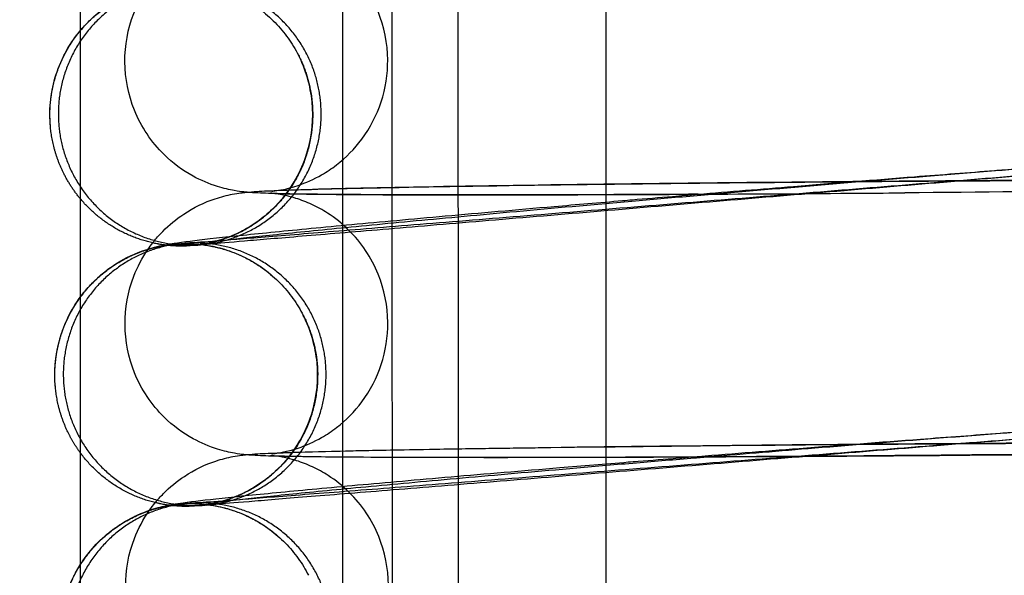
# Model space of a CAD drawing. Units: inches. Extents: x 362 to 1002, y 241 to 835.
# Drawn here: x 849 to 864, y 542 to 550 of the extents above; entities that cross this region are included whole.
import ezdxf

# ---------------------------------------------------------------- set-up
doc = ezdxf.new("R2010")
doc.units = ezdxf.units.IN
doc.header["$MEASUREMENT"] = 0
doc.layers.add('Make2D', color=7, linetype='Continuous', true_color=0x000000)

msp = doc.modelspace()

# ---------------------------------------------------------------- linework, layer by layer
at = {"layer": 'Make2D', "color": 0}
for points, degree, knots in [([(857.579, 707.04), (857.888, 706.164), (858.189, 705.282), (858.482, 704.393), (858.945, 702.987), (859.389, 701.564), (859.814, 700.125), (860.239, 698.688), (860.645, 697.235), (861.032, 695.765), (861.424, 694.281), (861.797, 692.78), (862.153, 691.264), (862.507, 689.752), (862.844, 688.224), (863.163, 686.681), (863.81, 683.556), (864.386, 680.37), (864.898, 677.133), (865.158, 675.485), (865.401, 673.823), (865.629, 672.149), (865.856, 670.478), (866.067, 668.794), (866.262, 667.099), (866.463, 665.363), (866.648, 663.616), (866.817, 661.857), (866.987, 660.102), (867.141, 658.337), (867.282, 656.563), (867.426, 654.734), (867.556, 652.896), (867.672, 651.051), (867.787, 649.209), (867.889, 647.359), (867.978, 645.503), (868.071, 643.556), (868.15, 641.603), (868.217, 639.643), (868.229, 639.268), (868.241, 638.894), (868.253, 638.519), (868.265, 638.145), (868.276, 637.77), (868.287, 637.396), (868.294, 637.164), (868.3, 636.933), (868.307, 636.701), (868.409, 633.15), (868.5, 629.589), (868.583, 626.028), (868.666, 622.416), (868.74, 618.803), (868.805, 615.181), (868.837, 613.367), (868.868, 611.552), (868.896, 609.737), (868.926, 607.748), (868.954, 605.758), (868.979, 603.767), (869.033, 599.442), (869.075, 595.114), (869.107, 590.785), (869.14, 586.454), (869.163, 582.122), (869.18, 577.791), (869.188, 575.626), (869.195, 573.462), (869.201, 571.297), (869.211, 567.579), (869.219, 563.861), (869.223, 560.143), (869.232, 554.084), (869.234, 548.024), (869.235, 541.964), (869.235, 538.394), (869.235, 534.823), (869.235, 531.253), (869.235, 529.759), (869.234, 528.265), (869.233, 526.771), (869.231, 523.749), (869.226, 520.728), (869.214, 517.707), (869.19, 511.63), (869.14, 505.555), (869.037, 499.484), (868.934, 493.34), (868.776, 487.201), (868.535, 481.061), (868.294, 474.923), (867.971, 468.791), (867.532, 462.663), (867.098, 456.598), (866.551, 450.549), (865.852, 444.509), (865.503, 441.497), (865.117, 438.491), (864.687, 435.49), (864.576, 434.713), (864.461, 433.937), (864.344, 433.161), (864.286, 432.772), (864.227, 432.385), (864.166, 431.998), (864.042, 431.197), (863.912, 430.399), (863.775, 429.603), (863.557, 428.332), (863.322, 427.063), (863.069, 425.799)], 3, [1128.912899, 1128.912899, 1128.912899, 1128.912899, 1132.203239, 1132.203239, 1132.203239, 1137.401547, 1137.401547, 1137.401547, 1142.590177, 1142.590177, 1142.590177, 1147.82997, 1147.82997, 1147.82997, 1153.058184, 1153.058184, 1153.058184, 1163.650474, 1163.650474, 1163.650474, 1169.042641, 1169.042641, 1169.042641, 1174.426599, 1174.426599, 1174.426599, 1179.942144, 1179.942144, 1179.942144, 1185.449293, 1185.449293, 1185.449293, 1191.12538, 1191.12538, 1191.12538, 1196.789917, 1196.789917, 1196.789917, 1202.731527, 1202.731527, 1202.731527, 1203.867448, 1203.867448, 1203.867448, 1205.000921, 1205.000921, 1205.000921, 1205.70169, 1205.70169, 1205.70169, 1216.453542, 1216.453542, 1216.453542, 1227.350931, 1227.350931, 1227.350931, 1232.80992, 1232.80992, 1232.80992, 1238.789556, 1238.789556, 1238.789556, 1251.779766, 1251.779766, 1251.779766, 1264.774754, 1264.774754, 1264.774754, 1271.268306, 1271.268306, 1271.268306, 1282.422466, 1282.422466, 1282.422466, 1300.601281, 1300.601281, 1300.601281, 1311.312175, 1311.312175, 1311.312175, 1315.7942, 1315.7942, 1315.7942, 1324.858134, 1324.858134, 1324.858134, 1343.083027, 1343.083027, 1343.083027, 1361.512891, 1361.512891, 1361.512891, 1379.940156, 1379.940156, 1379.940156, 1398.175054, 1398.175054, 1398.175054, 1407.269446, 1407.269446, 1407.269446, 1409.623684, 1409.623684, 1409.623684, 1410.800008, 1410.800008, 1410.800008, 1413.226024, 1413.226024, 1413.226024, 1417.096259, 1417.096259, 1417.096259, 1417.096259]), ([(837.615, 399.206), (838.42, 400.608), (839.185, 402.034), (839.908, 403.48), (841.359, 406.38), (842.644, 409.362), (843.775, 412.402), (844.922, 415.487), (845.91, 418.631), (846.754, 421.812), (847.655, 425.212), (848.395, 428.665), (848.99, 432.132), (849.114, 432.855), (849.232, 433.578), (849.344, 434.3), (849.401, 434.667), (849.457, 435.035), (849.513, 435.401), (849.624, 436.14), (849.733, 436.879), (849.839, 437.618), (850.25, 440.484), (850.619, 443.357), (850.951, 446.233), (851.625, 452.052), (852.152, 457.892), (852.57, 463.734), (852.997, 469.698), (853.312, 475.675), (853.546, 481.649), (853.783, 487.675), (853.938, 493.708), (854.04, 499.737), (854.141, 505.748), (854.19, 511.758), (854.214, 517.766), (854.226, 520.772), (854.231, 523.778), (854.233, 526.783), (854.234, 528.274), (854.235, 529.765), (854.235, 531.256), (854.235, 534.824), (854.235, 538.393), (854.235, 541.962), (854.234, 548.015), (854.232, 554.069), (854.223, 560.123), (854.219, 563.834), (854.211, 567.545), (854.201, 571.256), (854.195, 573.414), (854.188, 575.573), (854.18, 577.732), (854.163, 582.045), (854.14, 586.359), (854.108, 590.672), (854.076, 594.976), (854.034, 599.279), (853.98, 603.578), (853.955, 605.556), (853.928, 607.531), (853.897, 609.507), (853.87, 611.31), (853.84, 613.112), (853.807, 614.912), (853.743, 618.507), (853.67, 622.096), (853.587, 625.682), (853.505, 629.218), (853.414, 632.749), (853.313, 636.275), (853.306, 636.504), (853.3, 636.733), (853.293, 636.962), (853.283, 637.325), (853.272, 637.688), (853.26, 638.051), (853.249, 638.413), (853.237, 638.775), (853.225, 639.136), (853.161, 641.026), (853.085, 642.908), (852.995, 644.785), (852.91, 646.568), (852.812, 648.344), (852.701, 650.111), (852.59, 651.876), (852.466, 653.633), (852.328, 655.38), (852.195, 657.068), (852.048, 658.748), (851.887, 660.417), (851.726, 662.082), (851.551, 663.735), (851.362, 665.377), (851.177, 666.974), (850.979, 668.559), (850.765, 670.13), (850.552, 671.698), (850.324, 673.253), (850.081, 674.793), (849.606, 677.801), (849.072, 680.753), (848.475, 683.64), (848.181, 685.057), (847.873, 686.458), (847.548, 687.842), (847.322, 688.807), (847.088, 689.763), (846.847, 690.712)], 3, [227.687783, 227.687783, 227.687783, 227.687783, 232.546596, 232.546596, 232.546596, 242.286096, 242.286096, 242.286096, 252.166383, 252.166383, 252.166383, 262.733381, 262.733381, 262.733381, 264.930085, 264.930085, 264.930085, 266.044408, 266.044408, 266.044408, 268.285179, 268.285179, 268.285179, 276.971914, 276.971914, 276.971914, 294.550917, 294.550917, 294.550917, 312.493735, 312.493735, 312.493735, 330.589416, 330.589416, 330.589416, 348.618985, 348.618985, 348.618985, 357.636351, 357.636351, 357.636351, 362.108714, 362.108714, 362.108714, 372.815006, 372.815006, 372.815006, 390.976023, 390.976023, 390.976023, 402.109197, 402.109197, 402.109197, 408.585036, 408.585036, 408.585036, 421.526499, 421.526499, 421.526499, 434.440468, 434.440468, 434.440468, 440.37857, 440.37857, 440.37857, 445.799135, 445.799135, 445.799135, 456.61883, 456.61883, 456.61883, 467.291962, 467.291962, 467.291962, 467.98542, 467.98542, 467.98542, 469.084531, 469.084531, 469.084531, 470.182239, 470.182239, 470.182239, 475.915388, 475.915388, 475.915388, 481.36219, 481.36219, 481.36219, 486.800961, 486.800961, 486.800961, 492.058771, 492.058771, 492.058771, 497.30513, 497.30513, 497.30513, 502.407088, 502.407088, 502.407088, 507.497519, 507.497519, 507.497519, 517.441045, 517.441045, 517.441045, 522.321792, 522.321792, 522.321792, 525.723825, 525.723825, 525.723825, 525.723825]), ([(853.414, 467.207), (853.938, 472.198), (854.309, 477.205), (854.55, 482.217), (854.61, 483.476), (854.663, 484.735), (854.707, 485.994), (854.718, 486.31), (854.729, 486.625), (854.739, 486.94), (854.759, 487.536), (854.777, 488.132), (854.794, 488.727), (854.837, 490.198), (854.876, 491.67), (854.911, 493.142), (855.052, 499.022), (855.133, 504.903), (855.179, 510.78), (855.225, 516.597), (855.237, 522.413), (855.24, 528.227), (855.242, 530.901), (855.241, 533.574), (855.241, 536.247), (855.241, 538.534), (855.241, 540.82), (855.24, 543.106), (855.239, 552.251), (855.233, 561.397), (855.209, 570.544), (855.197, 575.096), (855.181, 579.649), (855.156, 584.202), (855.131, 588.757), (855.097, 593.313), (855.051, 597.865), (855.027, 600.152), (855.001, 602.439), (854.971, 604.724), (854.945, 606.755), (854.915, 608.784), (854.883, 610.813), (854.822, 614.614), (854.751, 618.412), (854.67, 622.203), (854.59, 625.958), (854.499, 629.706), (854.398, 633.45), (854.373, 634.37), (854.347, 635.291), (854.321, 636.211), (854.314, 636.444), (854.307, 636.676), (854.301, 636.906), (854.295, 637.117), (854.289, 637.327), (854.284, 637.537), (854.275, 637.933), (854.269, 638.336), (854.268, 638.732), (854.263, 640.344), (854.32, 641.949), (854.44, 643.548), (854.681, 646.765), (855.177, 649.947), (855.921, 653.048), (856.663, 656.141), (857.652, 659.153), (858.877, 662.042)], 3, [0, 0, 0, 0, 15.057414, 15.057414, 15.057414, 18.837801, 18.837801, 18.837801, 19.78403, 19.78403, 19.78403, 21.571337, 21.571337, 21.571337, 25.988628, 25.988628, 25.988628, 43.62844, 43.62844, 43.62844, 61.075925, 61.075925, 61.075925, 69.096468, 69.096468, 69.096468, 75.95551, 75.95551, 75.95551, 103.39284, 103.39284, 103.39284, 117.051252, 117.051252, 117.051252, 130.71822, 130.71822, 130.71822, 137.583316, 137.583316, 137.583316, 143.683815, 143.683815, 143.683815, 155.116431, 155.116431, 155.116431, 166.438863, 166.438863, 166.438863, 169.223783, 169.223783, 169.223783, 169.924802, 169.924802, 169.924802, 170.560287, 170.560287, 170.560287, 171.764925, 171.764925, 171.764925, 176.637159, 176.637159, 176.637159, 186.450976, 186.450976, 186.450976, 196.240598, 196.240598, 196.240598, 196.240598]), ([(852.401, 547.859), (852.401, 547.859), (852.405, 547.86), (852.421, 547.861), (852.431, 547.863), (852.506, 547.872), (852.62, 547.886), (852.799, 547.946), (852.915, 547.985), (853.043, 548.041), (853.235, 548.151), (853.311, 548.201), (853.529, 548.369), (853.659, 548.501), (854.027, 548.996), (854.167, 549.42), (854.164, 549.857), (854.162, 550.109), (854.112, 550.359), (853.915, 550.845), (853.761, 551.075), (853.567, 551.266), (853.469, 551.363), (853.36, 551.449), (853.169, 551.572), (853.09, 551.615), (852.928, 551.69), (852.843, 551.723), (852.669, 551.777), (852.587, 551.795), (852.432, 551.823), (852.395, 551.825), (852.38, 551.826)], 3, [56.813277, 56.813277, 56.813277, 56.813277, 57.06025, 57.06025, 57.260025, 57.260025, 57.976853, 57.976853, 57.976853, 58.38126, 58.38126, 58.659828, 58.659828, 59.220441, 59.220441, 60.538905, 60.538905, 60.538905, 61.298226, 61.298226, 62.121659, 62.121659, 62.121659, 62.5416, 62.5416, 62.818664, 62.818664, 63.096455, 63.096455, 63.430928, 63.430928, 63.911446, 63.911446, 63.911446, 63.911446]), ([(849.483, 550.301), (849.628, 550.476), (849.807, 550.628), (850.154, 550.836), (850.31, 550.899), (850.46, 550.946), (850.483, 550.953), (850.505, 550.959)], 3, [3.14364, 3.14364, 3.14364, 3.14364, 3.86341, 3.86341, 4.463901, 4.463901, 4.585481, 4.585481, 4.585481, 4.585481]), ([(850.164, 549.825), (850.162, 550.077), (850.207, 550.327), (850.351, 550.7), (850.419, 550.831), (850.501, 550.952)], 3, [0, 0, 0, 0, 0.759973, 0.759973, 1.20359, 1.20359, 1.20359, 1.20359]), ([(849.031, 548.831), (849.031, 548.831), (849.031, 548.831), (849.031, 548.831), (849.007, 549.082), (849.03, 549.335), (849.176, 549.841), (849.305, 550.085), (849.479, 550.296), (849.48, 550.298), (849.481, 550.299), (849.483, 550.301)], 3, [1.550128, 1.550128, 1.550128, 1.550128, 1.550128, 1.550128, 1.550128, 2.310864, 2.310864, 3.137002, 3.137002, 3.137002, 3.14364, 3.14364, 3.14364, 3.14364]), ([(851.461, 547.077), (851.479, 547.08), (851.524, 547.088), (851.682, 547.137), (851.738, 547.157), (851.844, 547.201), (851.891, 547.223), (852.013, 547.285), (852.091, 547.332), (852.312, 547.485), (852.45, 547.611), (852.566, 547.753), (852.739, 547.963), (852.868, 548.207), (853.014, 548.712), (853.037, 548.965), (853.013, 549.216), (852.989, 549.465), (852.918, 549.707), (852.804, 549.931)], 3, [31.107039, 31.107039, 31.107039, 31.107039, 31.669063, 31.669063, 31.909014, 31.909014, 32.077848, 32.077848, 32.353936, 32.353936, 32.909433, 32.909433, 32.909433, 33.73358, 33.73358, 34.493247, 34.493247, 34.493247, 35.248271, 35.248271, 35.248271, 35.248271]), ([(854.753, 547.802), (853.769, 547.803), (853.049, 547.809), (852.439, 547.821), (852.332, 547.824), (852.179, 547.831), (852.114, 547.834), (852.018, 547.842), (851.949, 547.846), (851.756, 547.88), (851.671, 547.899), (851.451, 547.967), (851.319, 548.022), (851.042, 548.175), (850.892, 548.286), (850.761, 548.415), (850.567, 548.606), (850.413, 548.836), (850.215, 549.323), (850.166, 549.573), (850.164, 549.825)], 3, [0, 0, 0, 0, 4.175416, 4.175416, 5.48765, 5.48765, 6.075223, 6.075223, 6.712099, 6.712099, 7.091188, 7.091188, 7.548351, 7.548351, 8.163756, 8.163756, 8.163756, 8.988425, 8.988425, 9.748399, 9.748399, 9.748399, 9.748399]), ([(851.065, 547.064), (851.066, 547.064), (851.068, 547.064), (851.069, 547.065), (851.071, 547.065), (851.072, 547.065), (851.074, 547.065), (851.077, 547.065), (851.079, 547.065), (851.082, 547.066), (851.085, 547.066), (851.089, 547.066), (851.092, 547.066), (851.096, 547.067), (851.1, 547.067), (851.104, 547.067), (851.109, 547.068), (851.114, 547.068), (851.118, 547.069), (851.124, 547.069), (851.129, 547.069), (851.135, 547.07), (851.141, 547.07), (851.147, 547.071), (851.153, 547.071), (851.16, 547.072), (851.167, 547.073), (851.174, 547.073), (851.182, 547.074), (851.19, 547.074), (851.197, 547.075), (851.206, 547.076), (851.214, 547.076), (851.222, 547.077), (851.334, 547.086), (851.504, 547.1), (851.729, 547.118), (851.964, 547.137), (852.259, 547.161), (852.608, 547.189), (852.964, 547.218), (853.377, 547.252), (853.838, 547.289), (854.298, 547.327), (854.807, 547.368), (855.352, 547.412), (855.886, 547.455), (856.455, 547.502), (857.048, 547.55), (857.617, 547.596), (858.209, 547.644), (858.811, 547.693), (859.379, 547.739), (859.956, 547.786), (860.534, 547.833), (861.111, 547.88), (861.689, 547.926), (862.257, 547.973), (862.859, 548.021), (863.45, 548.069), (864.02, 548.116), (864.613, 548.164), (865.182, 548.21), (865.716, 548.253), (866.261, 548.297), (866.769, 548.339), (867.23, 548.376), (867.691, 548.413), (868.103, 548.447), (868.46, 548.476), (868.809, 548.504), (869.104, 548.528), (869.339, 548.547), (869.564, 548.565), (869.734, 548.579), (869.846, 548.588), (869.854, 548.589), (869.862, 548.59), (869.87, 548.59)], 3, [1, 1, 1, 1, 2, 2, 2, 3, 3, 3, 4, 4, 4, 5, 5, 5, 6, 6, 6, 7, 7, 7, 8, 8, 8, 9, 9, 9, 10, 10, 10, 11, 11, 11, 12, 12, 12, 13.847294, 13.847294, 13.847294, 15.771737, 15.771737, 15.771737, 17.736971, 17.736971, 17.736971, 19.701808, 19.701808, 19.701808, 21.625271, 21.625271, 21.625271, 23.471223, 23.471223, 23.471223, 25.212121, 25.212121, 25.212121, 26.953012, 26.953012, 26.953012, 28.79866, 28.79866, 28.79866, 30.721359, 30.721359, 30.721359, 32.68479, 32.68479, 32.68479, 34.647877, 34.647877, 34.647877, 36.569546, 36.569546, 36.569546, 38.413811, 38.413811, 38.413811, 39.392483, 39.392483, 39.392483, 39.392483]), ([(870.129, 548.623), (870.126, 548.623), (870.123, 548.623), (870.121, 548.622), (870.112, 548.622), (870.104, 548.621), (870.095, 548.62), (869.984, 548.611), (869.814, 548.597), (869.589, 548.578), (869.354, 548.558), (869.059, 548.533), (868.71, 548.504), (868.354, 548.474), (867.941, 548.439), (867.48, 548.4), (867.02, 548.362), (866.512, 548.319), (865.967, 548.273), (865.433, 548.228), (864.864, 548.18), (864.271, 548.13), (863.702, 548.083), (863.11, 548.033), (862.509, 547.982), (861.941, 547.935), (861.363, 547.886), (860.786, 547.837), (860.208, 547.789), (859.631, 547.74), (859.063, 547.693), (858.461, 547.642), (857.87, 547.592), (857.301, 547.544), (856.708, 547.494), (856.139, 547.447), (855.605, 547.402), (855.06, 547.356), (854.552, 547.313), (854.092, 547.274), (853.631, 547.236), (853.218, 547.201), (852.862, 547.171), (852.513, 547.142), (852.218, 547.117), (851.983, 547.097), (851.758, 547.078), (851.588, 547.064), (851.477, 547.055), (851.468, 547.054), (851.46, 547.053), (851.452, 547.052), (851.444, 547.052), (851.436, 547.051), (851.429, 547.051), (851.422, 547.05), (851.415, 547.049), (851.408, 547.049), (851.402, 547.048), (851.395, 547.048), (851.389, 547.047), (851.384, 547.047), (851.378, 547.046), (851.373, 547.046), (851.368, 547.045), (851.363, 547.045), (851.358, 547.045), (851.354, 547.044), (851.35, 547.044), (851.346, 547.044), (851.345, 547.044), (851.345, 547.043), (851.344, 547.043)], 3, [10.649245, 10.649245, 10.649245, 10.649245, 11, 11, 11, 12, 12, 12, 13.84426, 13.84426, 13.84426, 15.765924, 15.765924, 15.765924, 17.729005, 17.729005, 17.729005, 19.692428, 19.692428, 19.692428, 21.61512, 21.61512, 21.61512, 23.460761, 23.460761, 23.460761, 25.201645, 25.201645, 25.201645, 26.942535, 26.942535, 26.942535, 28.788479, 28.788479, 28.788479, 30.711935, 30.711935, 30.711935, 32.676765, 32.676765, 32.676765, 34.641993, 34.641993, 34.641993, 36.56643, 36.56643, 36.56643, 38.413719, 38.413719, 38.413719, 39.413719, 39.413719, 39.413719, 40.413719, 40.413719, 40.413719, 41.413719, 41.413719, 41.413719, 42.413719, 42.413719, 42.413719, 43.413719, 43.413719, 43.413719, 44.413719, 44.413719, 44.413719, 45.413719, 45.413719, 45.413719, 45.672885, 45.672885, 45.672885, 45.672885]), ([(869.861, 548.623), (869.861, 548.623), (869.845, 548.623), (869.822, 548.623), (869.743, 548.621), (869.562, 548.613), (869.337, 548.601), (869.106, 548.588), (868.812, 548.57), (868.466, 548.547), (868.126, 548.525), (867.735, 548.497), (867.301, 548.466), (866.867, 548.435), (866.389, 548.399), (865.879, 548.361), (865.358, 548.321), (864.802, 548.278), (864.222, 548.232), (863.958, 548.211), (863.688, 548.189), (863.415, 548.167), (863.089, 548.141), (862.758, 548.114), (862.424, 548.087), (861.821, 548.038), (861.206, 547.987), (860.592, 547.935), (859.977, 547.883), (859.363, 547.831), (858.762, 547.779), (858.465, 547.753), (858.171, 547.727), (857.881, 547.702), (857.572, 547.675), (857.268, 547.648), (856.971, 547.622), (856.395, 547.57), (855.843, 547.52), (855.327, 547.472), (854.821, 547.426), (854.349, 547.381), (853.921, 547.34), (853.494, 547.299), (853.109, 547.261), (852.776, 547.227), (852.438, 547.192), (852.151, 547.161), (851.929, 547.136), (851.714, 547.111), (851.54, 547.089), (851.475, 547.079), (851.459, 547.077), (851.449, 547.075), (851.449, 547.075)], 3, [3.64852, 3.64852, 3.64852, 3.64852, 4.202193, 4.202193, 4.202193, 6.08464, 6.08464, 6.08464, 7.970195, 7.970195, 7.970195, 9.820409, 9.820409, 9.820409, 11.671361, 11.671361, 11.671361, 13.55988, 13.55988, 13.55988, 14.421147, 14.421147, 14.421147, 15.446404, 15.446404, 15.446404, 17.298687, 17.298687, 17.298687, 19.151036, 19.151036, 19.151036, 20.064302, 20.064302, 20.064302, 21.03759, 21.03759, 21.03759, 22.926026, 22.926026, 22.926026, 24.776974, 24.776974, 24.776974, 26.626618, 26.626618, 26.626618, 28.510484, 28.510484, 28.510484, 30.390125, 30.390125, 30.390125, 30.843696, 30.843696, 30.843696, 30.843696]), ([(863.549, 548.185), (863.698, 548.196), (863.845, 548.207), (863.991, 548.219), (864.575, 548.263), (865.134, 548.305), (865.66, 548.343), (866.176, 548.381), (866.658, 548.415), (867.098, 548.446), (867.539, 548.476), (867.937, 548.503), (868.287, 548.525), (868.645, 548.548), (868.949, 548.566), (869.202, 548.579), (869.465, 548.593), (869.644, 548.6), (869.814, 548.604), (869.868, 548.605), (869.919, 548.606), (870.036, 548.604), (870.117, 548.604), (870.383, 548.574), (870.566, 548.539), (870.973, 548.379), (871.177, 548.257), (871.35, 548.106), (871.384, 548.076), (871.418, 548.045), (871.45, 548.012)], 3, [0.632014, 0.632014, 0.632014, 0.632014, 1.106018, 1.106018, 1.106018, 3.005323, 3.005323, 3.005323, 4.868322, 4.868322, 4.868322, 6.733134, 6.733134, 6.733134, 8.638526, 8.638526, 8.638526, 10.55204, 10.55204, 10.55204, 11.185093, 11.185093, 11.851232, 11.851232, 12.551144, 12.551144, 13.274717, 13.274717, 13.274717, 13.413134, 13.413134, 13.413134, 13.413134]), ([(858.884, 547.811), (859.365, 547.851), (859.852, 547.891), (860.34, 547.931), (860.957, 547.981), (861.575, 548.03), (862.182, 548.078), (862.596, 548.111), (863, 548.142), (863.4, 548.173)], 3, [1.498227, 1.498227, 1.498227, 1.498227, 2.967754, 2.967754, 2.967754, 4.829431, 4.829431, 4.829431, 6.094105, 6.094105, 6.094105, 6.094105]), ([(850.616, 547.107), (850.655, 547.155), (850.697, 547.202), (850.741, 547.246), (850.837, 547.345), (850.945, 547.433), (851.207, 547.608), (851.382, 547.691), (851.538, 547.743), (851.583, 547.758), (851.627, 547.771), (851.718, 547.794), (851.76, 547.804), (851.898, 547.83), (851.96, 547.836), (852.059, 547.847), (852.12, 547.851), (852.223, 547.858), (852.273, 547.86), (852.506, 547.871), (852.719, 547.878), (853.523, 547.901), (854.233, 547.916), (855.11, 547.93), (856.947, 547.961), (859.393, 547.989), (861.922, 548.008), (864.452, 548.028), (866.84, 548.037), (868.577, 548.033), (869.562, 548.032), (870.282, 548.026), (870.892, 548.014), (870.999, 548.011), (871.152, 548.004), (871.217, 548), (871.311, 547.993), (871.378, 547.989), (871.492, 547.969)], 3, [1.396021, 1.396021, 1.396021, 1.396021, 1.584644, 1.584644, 1.584644, 2.009256, 2.009256, 2.559496, 2.559496, 2.559496, 2.743915, 2.743915, 2.960355, 2.960355, 3.526278, 3.526278, 4.164654, 4.164654, 4.832296, 4.832296, 6.756166, 6.756166, 10.281138, 10.281138, 10.281138, 17.951679, 17.951679, 17.951679, 25.622503, 25.622503, 25.622503, 29.79758, 29.79758, 31.109717, 31.109717, 31.697358, 31.697358, 32.315706, 32.315706, 32.315706, 32.315706]), ([(870.959, 548.01), (870.959, 548.009), (870.895, 548.013), (870.646, 548.02), (870.335, 548.025), (869.562, 548.032), (869.101, 548.034), (868.568, 548.035), (866.85, 548.038), (864.467, 548.028), (861.951, 548.009), (859.435, 547.989), (856.995, 547.96), (855.175, 547.93), (854.311, 547.915), (853.606, 547.9), (852.852, 547.879), (852.644, 547.872), (852.457, 547.863), (852.401, 547.859), (852.401, 547.859)], 3, [29.025288, 29.025288, 29.025288, 29.025288, 30.103444, 30.103444, 32.656211, 32.656211, 35.065826, 35.065826, 35.065826, 42.705447, 42.705447, 42.705447, 50.345345, 50.345345, 50.345345, 53.969064, 53.969064, 55.877497, 55.877497, 56.813277, 56.813277, 56.813277, 56.813277]), ([(871.45, 548.012), (871.396, 548.004), (871.356, 548), (871.272, 547.991), (871.21, 547.987), (871.107, 547.98), (871.057, 547.977), (870.824, 547.966), (870.611, 547.959), (869.807, 547.937), (869.098, 547.922), (868.221, 547.907), (866.536, 547.879), (864.338, 547.852), (862.035, 547.833)], 3, [3.133602, 3.133602, 3.133602, 3.133602, 3.526205, 3.526205, 4.16453, 4.16453, 4.832185, 4.832185, 6.75611, 6.75611, 10.281194, 10.281194, 10.281194, 17.316379, 17.316379, 17.316379, 17.316379]), ([(852.371, 547.828), (852.371, 547.828), (852.384, 547.827), (852.451, 547.824), (852.548, 547.821), (853.073, 547.81), (853.807, 547.804), (854.763, 547.803)], 3, [64.153541, 64.153541, 64.153541, 64.153541, 64.644053, 64.644053, 65.918273, 65.918273, 70.173864, 70.173864, 70.173864, 70.173864]), ([(852.403, 543.861), (852.403, 543.861), (852.407, 543.861), (852.422, 543.863), (852.433, 543.864), (852.507, 543.874), (852.621, 543.888), (852.801, 543.947), (852.917, 543.986), (853.045, 544.042), (853.237, 544.152), (853.313, 544.203), (853.531, 544.37), (853.661, 544.502), (854.029, 544.997), (854.169, 545.421), (854.166, 545.859), (854.164, 546.11), (854.114, 546.36), (853.917, 546.847), (853.763, 547.076), (853.569, 547.267), (853.471, 547.364), (853.363, 547.45), (853.172, 547.573), (853.092, 547.617), (852.931, 547.692), (852.846, 547.724), (852.671, 547.779), (852.589, 547.797), (852.435, 547.824), (852.398, 547.826), (852.382, 547.827)], 3, [56.813031, 56.813031, 56.813031, 56.813031, 57.060065, 57.060065, 57.25971, 57.25971, 57.976751, 57.976751, 57.976751, 58.381057, 58.381057, 58.659625, 58.659625, 59.220236, 59.220236, 60.538695, 60.538695, 60.538695, 61.298017, 61.298017, 62.12145, 62.12145, 62.12145, 62.54142, 62.54142, 62.818503, 62.818503, 63.096317, 63.096317, 63.430838, 63.430838, 63.908776, 63.908776, 63.908776, 63.908776]), ([(857.887, 547.728), (858.09, 547.745), (858.294, 547.762), (858.5, 547.779), (858.627, 547.79), (858.755, 547.801), (858.884, 547.811)], 3, [0.473991, 0.473991, 0.473991, 0.473991, 1.106003, 1.106003, 1.106003, 1.498227, 1.498227, 1.498227, 1.498227]), ([(858.889, 547.812), (859.69, 547.816), (860.527, 547.821), (861.379, 547.828), (861.598, 547.829), (861.817, 547.831), (862.035, 547.833)], 3, [5.052063, 5.052063, 5.052063, 5.052063, 7.639618, 7.639618, 7.639618, 8.3052, 8.3052, 8.3052, 8.3052]), ([(850.858, 547.056), (850.895, 547.062), (850.933, 547.068), (850.964, 547.072), (851.132, 547.097), (851.298, 547.117), (851.556, 547.146), (851.802, 547.173), (852.099, 547.204), (852.45, 547.239), (852.793, 547.273), (853.184, 547.311), (853.619, 547.351), (854.053, 547.392), (854.53, 547.435), (855.041, 547.481), (855.562, 547.527), (856.118, 547.576), (856.698, 547.626), (857.036, 547.655), (857.384, 547.685), (857.736, 547.715)], 3, [5.350778, 5.350778, 5.350778, 5.350778, 5.739197, 5.739197, 5.739197, 7.651009, 7.651009, 7.651009, 9.555159, 9.555159, 9.555159, 11.419616, 11.419616, 11.419616, 13.282728, 13.282728, 13.282728, 15.182019, 15.182019, 15.182019, 16.288537, 16.288537, 16.288537, 16.288537]), ([(850.519, 546.978), (850.659, 547.021), (850.74, 547.035), (850.819, 547.049), (850.839, 547.053), (850.858, 547.056)], 3, [4.4695988, 4.4695988, 4.4695988, 4.4695988, 5.1485266, 5.1485266, 5.3507776, 5.3507776, 5.3507776, 5.3507776]), ([(851.344, 547.044), (851.328, 547.042), (851.313, 547.041), (851.307, 547.04), (851.302, 547.04), (851.296, 547.039), (851.291, 547.039), (851.286, 547.038), (851.28, 547.038), (851.275, 547.037), (851.27, 547.037), (851.264, 547.037), (851.259, 547.036), (851.253, 547.036), (851.248, 547.035), (851.243, 547.035), (851.237, 547.034), (851.232, 547.034), (851.226, 547.033), (851.221, 547.033), (851.216, 547.032), (851.215, 547.032), (851.214, 547.032)], 2, [0, 0, 0, 1, 1, 2, 2, 3, 3, 4, 4, 5, 5, 6, 6, 7, 7, 8, 8, 9, 9, 10, 10, 10.112018, 10.112018, 10.112018]), ([(849.483, 546.242), (849.507, 546.274), (849.532, 546.306), (849.557, 546.337), (849.704, 546.514), (849.885, 546.668), (850.234, 546.876), (850.391, 546.938), (850.517, 546.977), (850.518, 546.977), (850.519, 546.978)], 3, [3.014716, 3.014716, 3.014716, 3.014716, 3.137076, 3.137076, 3.137076, 3.863481, 3.863481, 4.463955, 4.463955, 4.469599, 4.469599, 4.469599, 4.469599]), ([(850.166, 545.827), (850.164, 546.079), (850.209, 546.329), (850.356, 546.709), (850.428, 546.845), (850.515, 546.972)], 3, [0, 0, 0, 0, 0.759974, 0.759974, 1.2255, 1.2255, 1.2255, 1.2255]), ([(849.106, 544.873), (849.106, 544.873), (849.106, 544.873), (849.106, 544.873), (849.082, 545.124), (849.106, 545.378), (849.242, 545.844), (849.346, 546.055), (849.483, 546.242)], 3, [1.550202, 1.550202, 1.550202, 1.550202, 1.550202, 1.550202, 1.550202, 2.310938, 2.310938, 3.014716, 3.014716, 3.014716, 3.014716]), ([(851.53, 543.113), (851.548, 543.116), (851.594, 543.123), (851.751, 543.172), (851.807, 543.192), (851.914, 543.236), (851.96, 543.257), (852.083, 543.319), (852.161, 543.366), (852.383, 543.519), (852.52, 543.644), (852.637, 543.785), (852.811, 543.995), (852.941, 544.239), (853.088, 544.743), (853.112, 544.996), (853.088, 545.247), (853.065, 545.498), (852.994, 545.742), (852.879, 545.967), (852.879, 545.967), (852.879, 545.967)], 3, [31.106885, 31.106885, 31.106885, 31.106885, 31.668925, 31.668925, 31.908882, 31.908882, 32.077696, 32.077696, 32.353823, 32.353823, 32.909278, 32.909278, 32.909278, 33.733425, 33.733425, 34.493092, 34.493092, 34.493092, 35.252488, 35.252488, 35.253982, 35.253982, 35.253982, 35.253982]), ([(854.755, 543.803), (853.77, 543.805), (853.051, 543.81), (852.44, 543.823), (852.333, 543.826), (852.181, 543.832), (852.115, 543.836), (852.019, 543.843), (851.951, 543.847), (851.758, 543.881), (851.672, 543.9), (851.452, 543.969), (851.321, 544.024), (851.044, 544.176), (850.894, 544.287), (850.763, 544.416), (850.568, 544.608), (850.415, 544.838), (850.217, 545.325), (850.168, 545.575), (850.166, 545.827)], 3, [0, 0, 0, 0, 4.175076, 4.175076, 5.487213, 5.487213, 6.074854, 6.074854, 6.711744, 6.711744, 7.09093, 7.09093, 7.548183, 7.548183, 8.163698, 8.163698, 8.163698, 8.988369, 8.988369, 9.748342, 9.748342, 9.748342, 9.748342]), ([(870.203, 544.604), (870.192, 544.603), (870.181, 544.602), (870.169, 544.601), (870.058, 544.592), (869.888, 544.579), (869.662, 544.56), (869.427, 544.541), (869.132, 544.517), (868.783, 544.489), (868.427, 544.46), (868.014, 544.427), (867.553, 544.389), (867.093, 544.352), (866.584, 544.311), (866.039, 544.266), (865.505, 544.223), (864.936, 544.177), (864.343, 544.129), (863.774, 544.082), (863.182, 544.034), (862.58, 543.986), (862.012, 543.94), (861.435, 543.893), (860.857, 543.846), (860.28, 543.799), (859.702, 543.752), (859.134, 543.706), (858.532, 543.657), (857.941, 543.609), (857.372, 543.563), (856.779, 543.515), (856.209, 543.469), (855.675, 543.425), (855.13, 543.381), (854.622, 543.34), (854.161, 543.302), (853.701, 543.265), (853.288, 543.232), (852.931, 543.203), (852.582, 543.174), (852.287, 543.15), (852.053, 543.131), (851.827, 543.113), (851.657, 543.099), (851.546, 543.09), (851.538, 543.089), (851.529, 543.089), (851.521, 543.088), (851.513, 543.087), (851.505, 543.087), (851.498, 543.086), (851.491, 543.086), (851.484, 543.085), (851.477, 543.085), (851.471, 543.084), (851.465, 543.084), (851.458, 543.083), (851.453, 543.083), (851.447, 543.082), (851.442, 543.082), (851.437, 543.081), (851.432, 543.081), (851.428, 543.081), (851.424, 543.08), (851.419, 543.08), (851.415, 543.08), (851.415, 543.079), (851.414, 543.079), (851.413, 543.079)], 3, [1.535525, 1.535525, 1.535525, 1.535525, 1.737205, 1.737205, 1.737205, 3.581465, 3.581465, 3.581465, 5.503128, 5.503128, 5.503128, 7.466209, 7.466209, 7.466209, 9.429633, 9.429633, 9.429633, 11.352325, 11.352325, 11.352325, 13.197965, 13.197965, 13.197965, 14.93885, 14.93885, 14.93885, 16.67974, 16.67974, 16.67974, 18.525684, 18.525684, 18.525684, 20.44914, 20.44914, 20.44914, 22.41397, 22.41397, 22.41397, 24.379198, 24.379198, 24.379198, 26.303635, 26.303635, 26.303635, 28.150924, 28.150924, 28.150924, 29.150924, 29.150924, 29.150924, 30.150924, 30.150924, 30.150924, 31.150924, 31.150924, 31.150924, 32.150924, 32.150924, 32.150924, 33.150924, 33.150924, 33.150924, 34.150924, 34.150924, 34.150924, 35.150924, 35.150924, 35.150924, 35.410028, 35.410028, 35.410028, 35.410028]), ([(869.935, 544.605), (869.935, 544.605), (869.919, 544.605), (869.896, 544.605), (869.817, 544.603), (869.636, 544.596), (869.411, 544.584), (869.18, 544.572), (868.885, 544.555), (868.539, 544.533), (868.2, 544.512), (867.808, 544.485), (867.374, 544.455), (866.94, 544.425), (866.462, 544.391), (865.952, 544.354), (865.431, 544.316), (864.875, 544.274), (864.295, 544.23), (864.03, 544.21), (863.76, 544.189), (863.487, 544.168), (863.161, 544.143), (862.83, 544.117), (862.496, 544.091), (861.893, 544.043), (861.278, 543.994), (860.663, 543.944), (860.134, 543.901), (859.605, 543.857), (859.084, 543.814)], 3, [3.648368, 3.648368, 3.648368, 3.648368, 4.202048, 4.202048, 4.202048, 6.084495, 6.084495, 6.084495, 7.97005, 7.97005, 7.97005, 9.820264, 9.820264, 9.820264, 11.671216, 11.671216, 11.671216, 13.559734, 13.559734, 13.559734, 14.421108, 14.421108, 14.421108, 15.446259, 15.446259, 15.446259, 17.298542, 17.298542, 17.298542, 18.894054, 18.894054, 18.894054, 18.894054]), ([(851.151, 543.106), (851.153, 543.107), (851.154, 543.107), (851.155, 543.107), (851.157, 543.107), (851.158, 543.107), (851.16, 543.107), (851.163, 543.107), (851.165, 543.108), (851.168, 543.108), (851.171, 543.108), (851.175, 543.108), (851.178, 543.109), (851.182, 543.109), (851.186, 543.109), (851.19, 543.11), (851.195, 543.11), (851.2, 543.11), (851.204, 543.111), (851.21, 543.111), (851.215, 543.111), (851.221, 543.112), (851.227, 543.112), (851.233, 543.113), (851.239, 543.113), (851.246, 543.114), (851.253, 543.114), (851.26, 543.115), (851.268, 543.116), (851.276, 543.116), (851.283, 543.117), (851.292, 543.117), (851.3, 543.118), (851.309, 543.119), (851.42, 543.127), (851.59, 543.141), (851.815, 543.158), (852.05, 543.176), (852.345, 543.199), (852.694, 543.227), (853.051, 543.254), (853.464, 543.286), (853.925, 543.322), (854.385, 543.358), (854.894, 543.398), (855.439, 543.44), (855.973, 543.482), (856.543, 543.526), (857.136, 543.572), (857.705, 543.616), (858.297, 543.662), (858.899, 543.709), (859.467, 543.753), (860.045, 543.798), (860.622, 543.843), (861.2, 543.888), (861.778, 543.933), (862.346, 543.977), (862.948, 544.024), (863.54, 544.07), (864.109, 544.114), (864.702, 544.16), (865.272, 544.205), (865.806, 544.246), (866.351, 544.289), (866.859, 544.328), (867.32, 544.364), (867.781, 544.4), (868.194, 544.432), (868.551, 544.46), (868.9, 544.487), (869.195, 544.51), (869.43, 544.528), (869.655, 544.546), (869.825, 544.559), (869.937, 544.568), (869.945, 544.568), (869.953, 544.569), (869.961, 544.569)], 3, [1, 1, 1, 1, 2, 2, 2, 3, 3, 3, 4, 4, 4, 5, 5, 5, 6, 6, 6, 7, 7, 7, 8, 8, 8, 9, 9, 9, 10, 10, 10, 11, 11, 11, 12, 12, 12, 13.847294, 13.847294, 13.847294, 15.771737, 15.771737, 15.771737, 17.736971, 17.736971, 17.736971, 19.701808, 19.701808, 19.701808, 21.625271, 21.625271, 21.625271, 23.471223, 23.471223, 23.471223, 25.21212, 25.21212, 25.21212, 26.953012, 26.953012, 26.953012, 28.79866, 28.79866, 28.79866, 30.721359, 30.721359, 30.721359, 32.68479, 32.68479, 32.68479, 34.647877, 34.647877, 34.647877, 36.569546, 36.569546, 36.569546, 38.41381, 38.41381, 38.41381, 39.394529, 39.394529, 39.394529, 39.394529]), ([(858.792, 543.813), (859.332, 543.856), (859.88, 543.899), (860.428, 543.942), (861.046, 543.99), (861.664, 544.037), (862.271, 544.083), (862.686, 544.114), (863.089, 544.145), (863.49, 544.174)], 3, [1.314808, 1.314808, 1.314808, 1.314808, 2.967754, 2.967754, 2.967754, 4.829431, 4.829431, 4.829431, 6.094105, 6.094105, 6.094105, 6.094105]), ([(850.627, 543.116), (850.666, 543.164), (850.707, 543.21), (850.75, 543.254), (850.847, 543.352), (850.955, 543.44), (851.217, 543.615), (851.392, 543.698), (851.548, 543.75), (851.594, 543.765), (851.638, 543.777), (851.728, 543.801), (851.771, 543.81), (851.908, 543.837), (851.97, 543.843), (852.069, 543.853), (852.131, 543.857), (852.234, 543.864), (852.283, 543.866), (852.517, 543.877), (852.729, 543.884), (853.533, 543.906), (854.243, 543.92), (855.12, 543.934), (856.957, 543.964), (859.403, 543.99), (861.933, 544.008), (864.462, 544.026), (866.851, 544.033), (868.587, 544.028), (869.572, 544.026), (870.292, 544.02), (870.902, 544.007), (871.009, 544.004), (871.162, 543.997), (871.227, 543.993), (871.323, 543.986), (871.392, 543.982), (871.533, 543.957), (871.554, 543.953), (871.576, 543.948)], 3, [1.398112, 1.398112, 1.398112, 1.398112, 1.584645, 1.584645, 1.584645, 2.009256, 2.009256, 2.559483, 2.559483, 2.559483, 2.743925, 2.743925, 2.960372, 2.960372, 3.526291, 3.526291, 4.164676, 4.164676, 4.832315, 4.832315, 6.756177, 6.756177, 10.281131, 10.281131, 10.281131, 17.951672, 17.951672, 17.951672, 25.622497, 25.622497, 25.622497, 29.797515, 29.797515, 31.109635, 31.109635, 31.697288, 31.697288, 32.334178, 32.334178, 32.439865, 32.439865, 32.439865, 32.439865]), ([(870.961, 544.008), (870.961, 544.008), (870.897, 544.011), (870.648, 544.019), (870.337, 544.024), (869.564, 544.03), (869.102, 544.032), (868.569, 544.033), (866.852, 544.037), (864.469, 544.028), (861.953, 544.008), (859.437, 543.989), (856.997, 543.961), (855.176, 543.931), (854.313, 543.916), (853.608, 543.902), (852.854, 543.881), (852.645, 543.873), (852.459, 543.865), (852.403, 543.86), (852.403, 543.861)], 3, [29.02517, 29.02517, 29.02517, 29.02517, 30.10326, 30.10326, 32.656043, 32.656043, 35.06568, 35.06568, 35.06568, 42.705298, 42.705298, 42.705298, 50.345193, 50.345193, 50.345193, 53.968902, 53.968902, 55.877325, 55.877325, 56.813031, 56.813031, 56.813031, 56.813031]), ([(871.505, 544.02), (871.422, 544.005), (871.368, 543.999), (871.274, 543.99), (871.212, 543.985), (871.109, 543.978), (871.059, 543.976), (870.826, 543.965), (870.613, 543.958), (869.809, 543.935), (869.099, 543.921), (868.223, 543.906), (866.385, 543.875), (863.939, 543.847), (861.41, 543.828), (858.88, 543.808), (856.492, 543.799), (854.755, 543.803)], 3, [3.016502, 3.016502, 3.016502, 3.016502, 3.526278, 3.526278, 4.164654, 4.164654, 4.832296, 4.832296, 6.756166, 6.756166, 10.281138, 10.281138, 10.281138, 17.951679, 17.951679, 17.951679, 25.622503, 25.622503, 25.622503, 25.622503]), ([(854.773, 543.807), (856.49, 543.803), (858.874, 543.81), (861.389, 543.827), (863.906, 543.845), (866.346, 543.871), (868.166, 543.901), (869.03, 543.914), (869.735, 543.929), (870.488, 543.949), (870.697, 543.956), (870.865, 543.964), (870.899, 543.966), (870.932, 543.968), (870.94, 543.969), (870.94, 543.969)], 3, [0, 0, 0, 0, 7.639618, 7.639618, 7.639618, 15.279512, 15.279512, 15.279512, 18.884945, 18.884945, 20.783742, 20.783742, 21.424161, 21.424161, 21.806207, 21.806207, 21.806207, 21.806207]), ([(850.825, 543.078), (850.848, 543.082), (850.869, 543.086), (850.94, 543.099), (851.003, 543.108), (851.05, 543.115), (851.218, 543.139), (851.385, 543.158), (851.643, 543.186), (851.888, 543.213), (852.185, 543.243), (852.536, 543.276), (852.879, 543.309), (853.271, 543.346), (853.706, 543.385), (854.141, 543.424), (854.617, 543.466), (855.128, 543.51), (855.649, 543.555), (856.205, 543.601), (856.786, 543.65), (857.124, 543.678), (857.472, 543.706), (857.824, 543.735)], 3, [4.941829, 4.941829, 4.941829, 4.941829, 5.148594, 5.148594, 5.739268, 5.739268, 5.739268, 7.65108, 7.65108, 7.65108, 9.55523, 9.55523, 9.55523, 11.419688, 11.419688, 11.419688, 13.2828, 13.2828, 13.2828, 15.18209, 15.18209, 15.18209, 16.288608, 16.288608, 16.288608, 16.288608]), ([(859.065, 543.813), (858.988, 543.806), (858.91, 543.8), (858.833, 543.793), (858.536, 543.768), (858.242, 543.744), (857.952, 543.719), (857.643, 543.693), (857.339, 543.667), (857.042, 543.641), (856.465, 543.591), (855.913, 543.543), (855.397, 543.497), (854.891, 543.452), (854.419, 543.409), (853.991, 543.368), (853.563, 543.329), (853.179, 543.292), (852.846, 543.258), (852.508, 543.225), (852.221, 543.195), (851.998, 543.17), (851.783, 543.146), (851.609, 543.124), (851.544, 543.115), (851.528, 543.112), (851.518, 543.111), (851.518, 543.111)], 3, [18.913132, 18.913132, 18.913132, 18.913132, 19.150891, 19.150891, 19.150891, 20.064034, 20.064034, 20.064034, 21.037445, 21.037445, 21.037445, 22.925881, 22.925881, 22.925881, 24.776828, 24.776828, 24.776828, 26.626473, 26.626473, 26.626473, 28.510338, 28.510338, 28.510338, 30.389979, 30.389979, 30.389979, 30.843542, 30.843542, 30.843542, 30.843542]), ([(852.382, 543.834), (852.382, 543.834), (852.394, 543.833), (852.461, 543.83), (852.559, 543.827), (853.083, 543.816), (853.818, 543.81), (854.773, 543.807)], 3, [64.153532, 64.153532, 64.153532, 64.153532, 64.64403, 64.64403, 65.918244, 65.918244, 70.173816, 70.173816, 70.173816, 70.173816]), ([(852.41, 539.867), (852.41, 539.867), (852.414, 539.867), (852.43, 539.869), (852.441, 539.87), (852.515, 539.88), (852.629, 539.894), (852.808, 539.953), (852.924, 539.992), (853.053, 540.048), (853.245, 540.158), (853.321, 540.208), (853.538, 540.375), (853.668, 540.507), (854.037, 541.002), (854.178, 541.426), (854.174, 541.863), (854.173, 542.115), (854.123, 542.365), (853.926, 542.852), (853.773, 543.081), (853.579, 543.273), (853.481, 543.369), (853.373, 543.456), (853.182, 543.578), (853.102, 543.622), (852.941, 543.697), (852.856, 543.73), (852.682, 543.785), (852.599, 543.803), (852.444, 543.83), (852.407, 543.832), (852.392, 543.833)], 3, [56.812993, 56.812993, 56.812993, 56.812993, 57.060035, 57.060035, 57.259661, 57.259661, 57.976731, 57.976731, 57.976731, 58.381025, 58.381025, 58.659592, 58.659592, 59.220203, 59.220203, 60.538662, 60.538662, 60.538662, 61.297984, 61.297984, 62.121417, 62.121417, 62.121417, 62.541392, 62.541392, 62.818479, 62.818479, 63.096297, 63.096297, 63.430825, 63.430825, 63.91154, 63.91154, 63.91154, 63.91154]), ([(857.975, 543.747), (858.178, 543.763), (858.382, 543.78), (858.588, 543.796), (858.656, 543.802), (858.724, 543.807), (858.792, 543.813)], 3, [0.4739911, 0.4739911, 0.4739911, 0.4739911, 1.1060025, 1.1060025, 1.1060025, 1.3148081, 1.3148081, 1.3148081, 1.3148081]), ([(849.483, 542.167), (849.531, 542.243), (849.583, 542.316), (849.641, 542.385), (849.788, 542.561), (849.97, 542.714), (850.295, 542.906), (850.427, 542.962), (850.54, 543.001)], 3, [2.865116, 2.865116, 2.865116, 2.865116, 3.137159, 3.137159, 3.137159, 3.863562, 3.863562, 4.368878, 4.368878, 4.368878, 4.368878]), ([(850.174, 541.834), (850.173, 542.087), (850.218, 542.337), (850.368, 542.722), (850.444, 542.864), (850.535, 542.995)], 3, [0, 0, 0, 0, 0.759974, 0.759974, 1.245003, 1.245003, 1.245003, 1.245003]), ([(850.54, 543.001), (850.561, 543.008), (850.581, 543.015), (850.7, 543.051), (850.771, 543.067), (850.825, 543.078)], 3, [4.3688781, 4.3688781, 4.3688781, 4.3688781, 4.4640154, 4.4640154, 4.9418288, 4.9418288, 4.9418288, 4.9418288]), ([(851.413, 543.08), (851.397, 543.078), (851.382, 543.077), (851.376, 543.076), (851.371, 543.076), (851.366, 543.075), (851.36, 543.075), (851.355, 543.075), (851.349, 543.074), (851.344, 543.074), (851.339, 543.073), (851.333, 543.073), (851.328, 543.072), (851.322, 543.072), (851.317, 543.071), (851.312, 543.071), (851.306, 543.071), (851.301, 543.07), (851.295, 543.07), (851.29, 543.069), (851.285, 543.069), (851.284, 543.069), (851.284, 543.069)], 2, [0, 0, 0, 1, 1, 2, 2, 3, 3, 4, 4, 5, 5, 6, 6, 7, 7, 8, 8, 9, 9, 10, 10, 10.111223, 10.111223, 10.111223]), ([(849.184, 540.922), (849.184, 540.922), (849.184, 540.922), (849.184, 540.922), (849.162, 541.173), (849.187, 541.427), (849.31, 541.845), (849.386, 542.012), (849.483, 542.167)], 3, [1.550285, 1.550285, 1.550285, 1.550285, 1.550286, 1.550286, 1.550286, 2.311021, 2.311021, 2.865116, 2.865116, 2.865116, 2.865116])]:
    msp.add_open_spline(points, degree=degree, knots=knots, dxfattribs=at)
for points in [[(853.483, 468.765), (853.483, 507.155), (853.483, 545.545), (853.483, 583.935)], [(857.483, 583.935), (857.483, 545.545), (857.483, 507.155), (857.483, 468.765)], [(849.483, 551.636), (849.483, 551.19), (849.483, 550.744), (849.483, 550.298)], [(849.483, 550.298), (849.483, 549.447), (849.483, 548.596), (849.483, 547.746)], [(863.4, 548.173), (863.45, 548.177), (863.499, 548.181), (863.549, 548.185)], [(858.889, 547.811), (857.325, 547.803), (855.898, 547.8), (854.753, 547.802)], [(854.763, 547.803), (855.897, 547.801), (857.322, 547.804), (858.884, 547.812)], [(849.483, 547.746), (849.483, 547.243), (849.483, 546.741), (849.483, 546.238)], [(857.736, 547.715), (857.786, 547.719), (857.837, 547.723), (857.887, 547.728)], [(850.515, 546.972), (850.538, 547.006), (850.562, 547.039), (850.587, 547.071)], [(850.587, 547.071), (850.596, 547.083), (850.606, 547.095), (850.616, 547.107)], [(850.995, 547.058), (851.01, 547.06), (851.025, 547.061), (851.039, 547.062)], [(849.483, 546.238), (849.483, 545.452), (849.483, 544.665), (849.483, 543.879)], [(863.49, 544.174), (863.539, 544.178), (863.589, 544.181), (863.639, 544.185)], [(849.483, 543.879), (849.483, 543.308), (849.483, 542.738), (849.483, 542.167)], [(857.824, 543.735), (857.874, 543.739), (857.925, 543.743), (857.975, 543.747)], [(859.084, 543.814), (859.078, 543.814), (859.072, 543.813), (859.065, 543.813)], [(850.535, 542.995), (850.564, 543.037), (850.595, 543.077), (850.627, 543.116)], [(851.037, 543.097), (851.066, 543.1), (851.096, 543.102), (851.125, 543.104)], [(849.483, 542.167), (849.483, 541.457), (849.483, 540.748), (849.483, 540.038)]]:
    msp.add_open_spline(points, degree=3, dxfattribs=at)
for points, weights, knots in [([(850.914, 551.02), (850.118, 550.925), (849.607, 550.306), (849.081, 549.666), (849.16, 548.842), (849.24, 548.017), (849.88, 547.49), (850.507, 546.974), (851.317, 547.041)], [0.990965805337, 0.853553390593, 0.853553390593, 0.853553390593, 1, 0.853553390593, 0.853553390593, 0.853553390593, 0.994440929905], [0.051919, 0.051919, 0.051919, 1.656854, 1.656854, 3.313708, 3.313708, 4.970563, 4.970563, 6.595666, 6.595666, 6.595666]), ([(851.344, 547.044), (852.169, 547.123), (852.695, 547.763), (853.222, 548.402), (853.142, 549.227), (853.062, 550.051), (852.423, 550.578), (851.795, 551.095), (850.984, 551.027)], [0.999902631521, 0.853553390593, 0.853553390593, 0.853553390593, 1, 0.853553390593, 0.853553390593, 0.853553390593, 0.99487253048], [0.025594, 0.025594, 0.025594, 1.681897, 1.681897, 3.338751, 3.338751, 4.995606, 4.995606, 6.623196, 6.623196, 6.623196]), ([(852.805, 549.93), (852.977, 549.592), (853.013, 549.215), (853.206, 547.224), (851.215, 547.031), (850.898, 547), (850.587, 547.07)], [0.890565967211, 0.927176527929, 1, 0.707106781187, 1, 0.938044045093, 0.902299283221], [-10.205887, -10.205887, -10.205887, -9.424778, -9.424778, -6.283185, -6.283185, -5.618642, -5.618642, -5.618642]), ([(850.995, 547.057), (850.198, 546.965), (849.686, 546.347), (849.158, 545.709), (849.235, 544.884), (849.312, 544.059), (849.95, 543.531), (850.576, 543.012), (851.386, 543.077)], [0.990992576824, 0.853553390593, 0.853553390593, 0.853553390593, 1, 0.853553390593, 0.853553390593, 0.853553390593, 0.994397898276], [0.051762, 0.051762, 0.051762, 1.656854, 1.656854, 3.313708, 3.313708, 4.970563, 4.970563, 6.595418, 6.595418, 6.595418]), ([(851.413, 543.08), (852.238, 543.157), (852.766, 543.795), (853.295, 544.433), (853.217, 545.257), (853.14, 546.082), (852.502, 546.611), (851.876, 547.13), (851.064, 547.064)], [1, 0.853553390593, 0.853553390593, 0.853553390593, 1, 0.853553390593, 0.853553390593, 0.853553390593, 0.99487253048], [0.025043, 0.025043, 0.025043, 1.681897, 1.681897, 3.338751, 3.338751, 4.995606, 4.995606, 6.623196, 6.623196, 6.623196]), ([(852.88, 545.967), (853.053, 545.626), (853.089, 545.246), (853.275, 543.255), (851.284, 543.068), (850.951, 543.036), (850.627, 543.115)], [0.890026210154, 0.92663773064, 1, 0.707106781187, 1, 0.935233703238, 0.899110426709], [-10.211667, -10.211667, -10.211667, -9.424778, -9.424778, -6.283185, -6.283185, -5.588498, -5.588498, -5.588498]), ([(851.125, 543.104), (850.3, 543.03), (849.77, 542.394), (849.239, 541.757), (849.314, 540.932), (849.388, 540.107), (850.024, 539.577), (850.622, 539.078), (851.4, 539.115)], [1, 0.853553390593, 0.853553390593, 0.853553390593, 1, 0.853553390593, 0.853553390593, 0.853553390593, 0.982956723778], [0, 0, 0, 1.656854, 1.656854, 3.313708, 3.313708, 4.970563, 4.970563, 6.528024, 6.528024, 6.528024]), ([(851.486, 539.121), (852.311, 539.195), (852.841, 539.831), (853.372, 540.467), (853.297, 541.292), (853.223, 542.118), (852.587, 542.648), (851.962, 543.17), (851.15, 543.106)], [1, 0.853553390593, 0.853553390593, 0.853553390593, 1, 0.853553390593, 0.853553390593, 0.853553390593, 0.99487253048], [0.025043, 0.025043, 0.025043, 1.681897, 1.681897, 3.338751, 3.338751, 4.995606, 4.995606, 6.623196, 6.623196, 6.623196])]:
    msp.add_rational_spline(points, weights, degree=2, knots=knots, dxfattribs=at)
for points, weights in [([(849.483, 550.298), (850.009, 550.933), (850.83, 551.012)], [0.853555223285, 0.854071455793, 1]), ([(850.829, 551.014), (852.186, 551.145), (852.804, 549.931)], [1, 0.779881499612, 0.890615003305]), ([(849.032, 548.831), (848.953, 549.658), (849.483, 550.298)], [0.999665838499, 0.853035916791, 0.853555223285]), ([(849.24, 548.115), (849.068, 548.453), (849.031, 548.831)], [0.89055780555, 0.927167431343, 0.999996105656]), ([(852.92, 548.393), (852.51, 547.158), (851.214, 547.032)], [0.883195772414, 0.787666925273, 1]), ([(849.483, 547.746), (849.341, 547.917), (849.24, 548.115)], [0.861238338772, 0.870406119125, 0.890510628607]), ([(849.24, 548.115), (849.24, 548.115), (849.24, 548.115)], [0.890671656073, 0.890701119674, 0.890730606662]), ([(850.587, 547.071), (849.92, 547.22), (849.483, 547.746)], [0.902446428327, 0.834169364663, 0.861238338772]), ([(849.483, 546.238), (850.014, 546.966), (850.911, 547.05)], [0.854346488178, 0.842776264252, 1]), ([(850.516, 546.974), (850.709, 547.032), (850.91, 547.051)], [0.930783508569, 0.959902292429, 1]), ([(851.214, 547.032), (850.898, 547.002), (850.587, 547.071)], [1, 0.938171471402, 0.902446428327]), ([(850.91, 547.051), (852.263, 547.178), (852.879, 545.967)], [1, 0.780419621018, 0.890075562557]), ([(850.911, 547.05), (850.942, 547.053), (850.974, 547.055)], [1, 0.993532469471, 0.987350564887]), ([(850.974, 547.055), (851.785, 547.105), (852.401, 546.576)], [0.987350564887, 0.850517173435, 0.853622290513]), ([(851.039, 547.062), (851.052, 547.063), (851.064, 547.064)], [1, 0.997413422849, 0.99487253048]), ([(849.748, 546.537), (850.083, 546.842), (850.516, 546.974)], [0.85768967605, 0.871426437726, 0.930783508569]), ([(849.106, 544.874), (849.036, 545.627), (849.483, 546.238)], [0.999602340828, 0.864315874955, 0.854346488178]), ([(849.315, 544.152), (849.141, 544.493), (849.106, 544.873)], [0.890018046567, 0.926628579438, 0.999996105656]), ([(852.993, 544.424), (852.579, 543.19), (851.284, 543.069)], [0.883196002317, 0.78766666977, 1]), ([(849.483, 543.879), (849.388, 544.009), (849.315, 544.152)], [0.866729868796, 0.87545903688, 0.889971114042]), ([(850.627, 543.116), (849.915, 543.288), (849.483, 543.879)], [0.899249235867, 0.82901545447, 0.866729868796]), ([(851.284, 543.069), (850.951, 543.038), (850.627, 543.116)], [1, 0.935358045744, 0.899249235867]), ([(850.996, 543.094), (852.344, 543.216), (852.958, 542.01)], [1, 0.781095526955, 0.889403602656]), ([(851.125, 543.104), (851.138, 543.105), (851.15, 543.106)], [1, 0.997413422849, 0.99487253048]), ([(849.483, 542.163), (849.997, 542.983), (850.959, 543.089)], [0.857453725207, 0.830290645383, 0.992299259408]), ([(849.833, 542.584), (850.142, 542.864), (850.537, 542.997)], [0.857689601452, 0.870326214421, 0.92156917334]), ([(850.537, 542.997), (850.761, 543.073), (850.996, 543.094)], [0.92156917334, 0.953356600809, 1]), ([(850.959, 543.089), (850.978, 543.091), (850.997, 543.093)], [0.992299259408, 0.996097636556, 1]), ([(850.997, 543.093), (851.843, 543.169), (852.485, 542.613)], [1, 0.850384055417, 0.853621979996]), ([(849.185, 540.922), (849.125, 541.593), (849.483, 542.163)], [0.999665834852, 0.877425705602, 0.857453725207])]:
    msp.add_rational_spline(points, weights, degree=2, dxfattribs=at)

doc.saveas('drawing.dxf')
